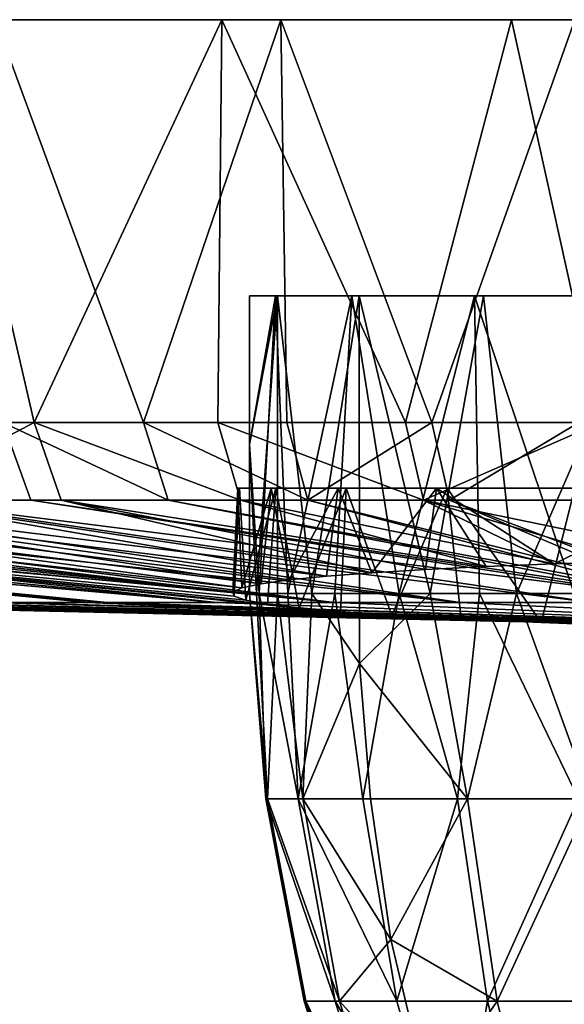
# Model space of a CAD drawing. Units: inches. Extents: x -2.95 to 2.95, y -1.31 to 1.51.
# Drawn here: x -1.08 to -0.56, y 0.57 to 1.51 of the extents above; entities that cross this region are included whole.
import ezdxf

# ---------------------------------------------------------------- set-up
doc = ezdxf.new("R2010")
doc.units = ezdxf.units.IN
doc.layers.get('0').update_dxf_attribs({"true_color": 0xc2ced6})

msp = doc.modelspace()

# ---------------------------------------------------------------- linework, layer by layer
for points in [[(-1.76952, 1.51366), (-2.0648, 1.51366), (0.0944, 1.51366), (-1.76952, 1.51366)], [(-2.0648, 1.51366), (-1.14206, 1.51366), (0.0944, 1.51366), (-2.0648, 1.51366)], [(-1.66067, 1.51366), (-1.76952, 1.51366), (0.0944, 1.51366), (-1.66067, 1.51366)], [(-1.66067, 1.51366), (0.0944, 1.51366), (-1.4135, 1.51366), (-1.66067, 1.51366)], [(1.29396, 1.51366), (0.00213, 1.51366), (-1.4135, 1.51366), (1.29396, 1.51366)], [(-1.4135, 1.51366), (0.0944, 1.51366), (1.29396, 1.51366), (-1.4135, 1.51366)], [(-0.88552, 1.51366), (-1.4135, 1.51366), (-0.60798, 1.51366), (-0.88552, 1.51366)], [(-1.15468, 1.51366), (-1.4135, 1.51366), (-0.88552, 1.51366), (-1.15468, 1.51366)], [(0.00213, 1.51366), (-0.60798, 1.51366), (-1.4135, 1.51366), (0.00213, 1.51366)], [(-1.15468, 1.51366), (-1.06542, 1.12762), (-1.23713, 1.12762), (-1.15468, 1.51366)], [(-1.14206, 1.51366), (-1.17897, 1.51366), (-0.29315, 1.51366), (-1.14206, 1.51366)], [(-0.29315, 1.51366), (-1.17897, 1.51366), (-0.82919, 1.51366), (-0.29315, 1.51366)], [(-1.17897, 1.51366), (-1.1029, 1.51366), (-0.82919, 1.51366), (-1.17897, 1.51366)], [(-1.06542, 1.12762), (-1.15468, 1.51366), (-0.88552, 1.51366), (-1.06542, 1.12762)], [(-0.29315, 1.51366), (0.2974, 1.51366), (-1.14206, 1.51366), (-0.29315, 1.51366)], [(0.0944, 1.51366), (-1.14206, 1.51366), (0.2974, 1.51366), (0.0944, 1.51366)], [(-0.82919, 1.51366), (-1.1029, 1.51366), (-0.96057, 1.12762), (-0.82919, 1.51366)], [(-1.1029, 1.51366), (-1.09533, 1.12762), (-0.96057, 1.12762), (-1.1029, 1.51366)], [(-0.88552, 1.51366), (-0.8894, 1.12761), (-1.06542, 1.12762), (-0.88552, 1.51366)], [(-0.96057, 1.12762), (-0.82349, 1.12762), (-0.82919, 1.51366), (-0.96057, 1.12762)], [(-0.70976, 1.12761), (-0.8894, 1.12761), (-0.88552, 1.51366), (-0.70976, 1.12761)], [(-0.88552, 1.51366), (-0.60798, 1.51366), (-0.70976, 1.12761), (-0.88552, 1.51366)], [(-0.82919, 1.51366), (-0.54747, 1.51366), (-0.29315, 1.51366), (-0.82919, 1.51366)], [(-0.54747, 1.51366), (-0.82919, 1.51366), (-0.68443, 1.12762), (-0.54747, 1.51366)], [(-0.82919, 1.51366), (-0.82349, 1.12762), (-0.68443, 1.12762), (-0.82919, 1.51366)], [(-0.70976, 1.12761), (-0.60798, 1.51366), (-0.52284, 1.12761), (-0.70976, 1.12761)], [(-0.68443, 1.12762), (-0.5437, 1.12762), (-0.54747, 1.51366), (-0.68443, 1.12762)], [(-0.52284, 1.12761), (-0.60798, 1.51366), (-0.324, 1.51366), (-0.52284, 1.12761)], [(0.00213, 1.51366), (-0.324, 1.51366), (-0.60798, 1.51366), (0.00213, 1.51366)], [(-0.85903, 1.10643), (-0.85903, 1.24915), (-0.83415, 1.24915), (-0.85903, 1.10643)], [(-0.83415, 1.24915), (-0.84982, 0.96372), (-0.85903, 1.10643), (-0.83415, 1.24915)], [(-0.85903, 1.10643), (-0.83241, 1.24915), (-0.85903, 1.24915), (-0.85903, 1.10643)], [(-0.83241, 1.24915), (-0.85903, 1.10643), (-0.85235, 0.96372), (-0.83241, 1.24915)], [(-0.83415, 1.24915), (-0.85903, 1.24915), (-0.83241, 1.24915), (-0.83415, 1.24915)], [(-0.83241, 1.24915), (-0.85235, 0.96372), (-0.83241, 0.96372), (-0.83241, 1.24915)], [(-0.83415, 1.24915), (-0.82241, 0.96372), (-0.84982, 0.96372), (-0.83415, 1.24915)], [(-0.82241, 0.96372), (-0.83415, 1.24915), (-0.76094, 1.24915), (-0.82241, 0.96372)], [(-0.83241, 1.24915), (-0.7542, 1.24915), (-0.83415, 1.24915), (-0.83241, 1.24915)], [(-0.7542, 1.24915), (-0.76094, 1.24915), (-0.83415, 1.24915), (-0.7542, 1.24915)], [(-0.83241, 1.24915), (-0.83241, 0.96372), (-0.79952, 0.96372), (-0.83241, 1.24915)], [(-0.79952, 0.96372), (-0.7542, 1.24915), (-0.83241, 1.24915), (-0.79952, 0.96372)], [(-0.76094, 1.24915), (-0.77737, 0.96372), (-0.82241, 0.96372), (-0.76094, 1.24915)], [(-0.79952, 0.96372), (-0.75377, 0.89669), (-0.7542, 1.24915), (-0.79952, 0.96372)], [(-0.76094, 1.24915), (-0.71568, 0.96372), (-0.77737, 0.96372), (-0.76094, 1.24915)], [(-0.71568, 0.96372), (-0.76094, 1.24915), (-0.64368, 1.24915), (-0.71568, 0.96372)], [(-0.76094, 1.24915), (-0.7542, 1.24915), (0.30698, 1.24915), (-0.76094, 1.24915)], [(0.30698, 1.24915), (0.30092, 1.24915), (-0.76094, 1.24915), (0.30698, 1.24915)], [(-0.48916, 1.24915), (-0.64368, 1.24915), (-0.76094, 1.24915), (-0.48916, 1.24915)], [(0.30092, 1.24915), (-0.48916, 1.24915), (-0.76094, 1.24915), (0.30092, 1.24915)], [(-0.7542, 1.24915), (-0.75377, 0.89669), (-0.68609, 0.96372), (-0.7542, 1.24915)], [(-0.7542, 1.24915), (-0.635, 1.24915), (0.10821, 1.24915), (-0.7542, 1.24915)], [(-0.7542, 1.24915), (-0.68609, 0.96372), (-0.635, 1.24915), (-0.7542, 1.24915)], [(-0.7542, 1.24915), (0.10821, 1.24915), (0.30698, 1.24915), (-0.7542, 1.24915)], [(-0.64368, 1.24915), (-0.63866, 0.96372), (-0.71568, 0.96372), (-0.64368, 1.24915)], [(-0.635, 1.24915), (-0.68609, 0.96372), (-0.60329, 0.96372), (-0.635, 1.24915)], [(-0.54797, 0.96372), (-0.63866, 0.96372), (-0.64368, 1.24915), (-0.54797, 0.96372)], [(-0.64368, 1.24915), (-0.48916, 1.24915), (-0.54797, 0.96372), (-0.64368, 1.24915)], [(-0.4795, 1.24915), (-0.635, 1.24915), (-0.60329, 0.96372), (-0.4795, 1.24915)], [(-0.635, 1.24915), (-0.29664, 1.24915), (0.10821, 1.24915), (-0.635, 1.24915)], [(-0.635, 1.24915), (-0.4795, 1.24915), (-0.29664, 1.24915), (-0.635, 1.24915)], [(-0.60329, 0.96372), (-0.50758, 0.96372), (-0.4795, 1.24915), (-0.60329, 0.96372)], [(-1.2069, 1.05332), (-1.23713, 1.12762), (-1.06542, 1.12762), (-1.2069, 1.05332)], [(-1.06542, 1.12762), (-1.03939, 1.05332), (-1.2069, 1.05332), (-1.06542, 1.12762)], [(-1.19745, 1.05332), (-1.06856, 1.05332), (-1.09533, 1.12762), (-1.19745, 1.05332)], [(-0.93709, 1.05332), (-0.96057, 1.12762), (-1.09533, 1.12762), (-0.93709, 1.05332)], [(-1.09533, 1.12762), (-1.06856, 1.05332), (-0.93709, 1.05332), (-1.09533, 1.12762)], [(-0.86765, 1.05332), (-1.03939, 1.05332), (-1.06542, 1.12762), (-0.86765, 1.05332)], [(-1.06542, 1.12762), (-0.8894, 1.12761), (-0.86765, 1.05332), (-1.06542, 1.12762)], [(-0.80336, 1.05332), (-0.82349, 1.12762), (-0.96057, 1.12762), (-0.80336, 1.05332)], [(-0.96057, 1.12762), (-0.93709, 1.05332), (-0.80336, 1.05332), (-0.96057, 1.12762)], [(-0.6924, 1.05332), (-0.86765, 1.05332), (-0.8894, 1.12761), (-0.6924, 1.05332)], [(-0.8894, 1.12761), (-0.70976, 1.12761), (-0.6924, 1.05332), (-0.8894, 1.12761)], [(-0.68443, 1.12762), (-0.82349, 1.12762), (-0.80336, 1.05332), (-0.68443, 1.12762)], [(-0.80336, 1.05332), (-0.66768, 1.05332), (-0.68443, 1.12762), (-0.80336, 1.05332)], [(-0.6924, 1.05332), (-0.70976, 1.12761), (-0.52284, 1.12761), (-0.6924, 1.05332)], [(-0.52284, 1.12761), (-0.51003, 1.05332), (-0.6924, 1.05332), (-0.52284, 1.12761)], [(-0.5437, 1.12762), (-0.68443, 1.12762), (-0.66768, 1.05332), (-0.5437, 1.12762)], [(-0.66768, 1.05332), (-0.53039, 1.05332), (-0.5437, 1.12762), (-0.66768, 1.05332)], [(-0.85903, 1.10643), (-0.84982, 0.96372), (-0.85903, 0.96372), (-0.85903, 1.10643)], [(-0.85903, 1.10643), (-0.85903, 0.96372), (-0.85235, 0.96372), (-0.85903, 1.10643)], [(-0.87374, 0.96124), (-0.87512, 0.96519), (-0.86882, 1.06484), (-0.87374, 0.96124)], [(-0.8666, 0.96915), (-0.87039, 1.06484), (-0.87512, 0.96519), (-0.8666, 0.96915)], [(-0.86882, 1.06484), (-0.87512, 0.96519), (-0.87039, 1.06484), (-0.86882, 1.06484)], [(-0.87374, 0.96124), (-0.86882, 1.06484), (-0.86258, 0.95734), (-0.87374, 0.96124)], [(-0.83843, 1.06484), (-0.87039, 1.06484), (-0.8666, 0.96915), (-0.83843, 1.06484)], [(-0.69866, 1.06484), (-0.87039, 1.06484), (-0.47967, 1.06484), (-0.69866, 1.06484)], [(-0.83843, 1.06484), (-0.69866, 1.06484), (-0.87039, 1.06484), (-0.83843, 1.06484)], [(-0.87039, 1.06484), (-0.69866, 1.06484), (-0.42492, 1.06484), (-0.87039, 1.06484)], [(-0.42492, 1.06484), (-0.47967, 1.06484), (-0.87039, 1.06484), (-0.42492, 1.06484)], [(-0.86882, 1.06484), (-0.87039, 1.06484), (-0.69866, 1.06484), (-0.86882, 1.06484)], [(-0.86882, 1.06484), (-0.83378, 1.06484), (-0.86258, 0.95734), (-0.86882, 1.06484)], [(-0.83378, 1.06484), (-0.86882, 1.06484), (-0.69866, 1.06484), (-0.83378, 1.06484)], [(-0.84805, 0.97308), (-0.83843, 1.06484), (-0.8666, 0.96915), (-0.84805, 0.97308)], [(-0.83378, 1.06484), (-0.84179, 0.9535), (-0.86258, 0.95734), (-0.83378, 1.06484)], [(-0.83843, 1.06484), (-0.84805, 0.97308), (-0.82098, 0.97676), (-0.83843, 1.06484)], [(-0.81148, 0.94977), (-0.84179, 0.9535), (-0.83378, 1.06484), (-0.81148, 0.94977)], [(-0.77415, 1.06484), (-0.83843, 1.06484), (-0.82098, 0.97676), (-0.77415, 1.06484)], [(-0.83843, 1.06484), (-0.77415, 1.06484), (-0.69866, 1.06484), (-0.83843, 1.06484)], [(-0.83378, 1.06484), (-0.76661, 1.06484), (-0.81148, 0.94977), (-0.83378, 1.06484)], [(-0.83378, 1.06484), (-0.69866, 1.06484), (-0.76661, 1.06484), (-0.83378, 1.06484)], [(-0.83378, 1.06484), (-0.69866, 1.06484), (-0.69866, 1.06484), (-0.83378, 1.06484)], [(-0.77415, 1.06484), (-0.82098, 0.97676), (-0.78544, 0.98028), (-0.77415, 1.06484)], [(-0.81148, 0.94977), (-0.76661, 1.06484), (-0.7718, 0.94618), (-0.81148, 0.94977)], [(-0.77415, 1.06484), (-0.78544, 0.98028), (-0.74185, 0.98361), (-0.77415, 1.06484)], [(-0.74185, 0.98361), (-0.68004, 1.06484), (-0.77415, 1.06484), (-0.74185, 0.98361)], [(-0.68004, 1.06484), (-0.69866, 1.06484), (-0.77415, 1.06484), (-0.68004, 1.06484)], [(-0.72286, 0.94275), (-0.7718, 0.94618), (-0.76661, 1.06484), (-0.72286, 0.94275)], [(-0.66991, 1.06484), (-0.72286, 0.94275), (-0.76661, 1.06484), (-0.66991, 1.06484)], [(-0.69866, 1.06484), (-0.66991, 1.06484), (-0.76661, 1.06484), (-0.69866, 1.06484)], [(-0.68004, 1.06484), (-0.74185, 0.98361), (-0.69065, 0.98672), (-0.68004, 1.06484)], [(-0.72286, 0.94275), (-0.66991, 1.06484), (-0.65642, 0.93911), (-0.72286, 0.94275)], [(-0.69866, 1.06484), (-0.69866, 1.06484), (-0.47967, 1.06484), (-0.69866, 1.06484)], [(-0.42492, 1.06484), (-0.69866, 1.06484), (-0.68004, 1.06484), (-0.42492, 1.06484)], [(-0.69866, 1.06484), (-0.47967, 1.06484), (-0.52347, 1.06484), (-0.69866, 1.06484)], [(-0.69866, 1.06484), (-0.52347, 1.06484), (-0.66991, 1.06484), (-0.69866, 1.06484)], [(-0.63227, 0.9896), (-0.68004, 1.06484), (-0.69065, 0.98672), (-0.63227, 0.9896)], [(-0.68004, 1.06484), (-0.63227, 0.9896), (-0.56715, 0.99222), (-0.68004, 1.06484)], [(-0.68004, 1.06484), (-0.56715, 0.99222), (-0.41784, 1.06484), (-0.68004, 1.06484)], [(-0.68004, 1.06484), (-0.41784, 1.06484), (-0.30447, 1.06484), (-0.68004, 1.06484)], [(-0.68004, 1.06484), (-0.30447, 1.06484), (-0.42492, 1.06484), (-0.68004, 1.06484)], [(-0.57983, 0.93585), (-0.65642, 0.93911), (-0.66991, 1.06484), (-0.57983, 0.93585)], [(-0.66991, 1.06484), (-0.54739, 1.06484), (-0.57983, 0.93585), (-0.66991, 1.06484)], [(-0.54739, 1.06484), (-0.66991, 1.06484), (-0.52347, 1.06484), (-0.54739, 1.06484)], [(-0.54739, 1.06484), (-0.51389, 0.9336), (-0.57983, 0.93585), (-0.54739, 1.06484)], [(-0.41784, 1.06484), (-0.56715, 0.99222), (-0.49572, 0.99455), (-0.41784, 1.06484)], [(-2.1928, 1.05332), (-0.99518, 0.9553), (-2.10011, 1.05332), (-2.1928, 1.05332)], [(-1.08993, 0.9553), (-0.99518, 0.9553), (-2.1928, 1.05332), (-1.08993, 0.9553)], [(-2.10011, 1.05332), (-0.99518, 0.9553), (-2.00236, 1.05332), (-2.10011, 1.05332)], [(-2.03928, 1.05332), (-1.93847, 1.05332), (-1.01355, 0.9553), (-2.03928, 1.05332)], [(-2.03928, 1.05332), (-1.01355, 0.9553), (-1.10642, 0.9553), (-2.03928, 1.05332)], [(-2.00236, 1.05332), (-0.89083, 0.9553), (-1.89978, 1.05332), (-2.00236, 1.05332)], [(-0.99518, 0.9553), (-0.89083, 0.9553), (-2.00236, 1.05332), (-0.99518, 0.9553)], [(-1.83298, 1.05332), (-1.01355, 0.9553), (-1.93847, 1.05332), (-1.83298, 1.05332)], [(-1.89978, 1.05332), (-0.89083, 0.9553), (-1.79262, 1.05332), (-1.89978, 1.05332)], [(-0.87512, 0.96519), (-0.87374, 0.96124), (-1.83298, 1.05332), (-0.87512, 0.96519)], [(-0.81148, 0.94977), (-0.7718, 0.94618), (-1.83298, 1.05332), (-0.81148, 0.94977)], [(-0.86258, 0.95734), (-1.83298, 1.05332), (-0.87374, 0.96124), (-0.86258, 0.95734)], [(-1.83298, 1.05332), (-0.84179, 0.9535), (-0.81148, 0.94977), (-1.83298, 1.05332)], [(-0.84179, 0.9535), (-1.83298, 1.05332), (-0.86258, 0.95734), (-0.84179, 0.9535)], [(-0.7718, 0.94618), (-1.01355, 0.9553), (-1.83298, 1.05332), (-0.7718, 0.94618)], [(-0.87512, 0.96519), (-1.83298, 1.05332), (-1.72307, 1.05332), (-0.87512, 0.96519)], [(-1.79262, 1.05332), (-0.77787, 0.9553), (-1.68113, 1.05332), (-1.79262, 1.05332)], [(-0.89083, 0.9553), (-0.77787, 0.9553), (-1.79262, 1.05332), (-0.89083, 0.9553)], [(-1.72307, 1.05332), (-1.609, 1.05332), (-0.87512, 0.96519), (-1.72307, 1.05332)], [(-1.68113, 1.05332), (-0.77787, 0.9553), (-1.56558, 1.05332), (-1.68113, 1.05332)], [(-1.609, 1.05332), (-1.49105, 1.05332), (-0.8666, 0.96915), (-1.609, 1.05332)], [(-1.609, 1.05332), (-0.8666, 0.96915), (-0.87512, 0.96519), (-1.609, 1.05332)], [(-1.56558, 1.05332), (-0.6574, 0.9553), (-1.44626, 1.05332), (-1.56558, 1.05332)], [(-0.77787, 0.9553), (-0.6574, 0.9553), (-1.56558, 1.05332), (-0.77787, 0.9553)], [(-0.8666, 0.96915), (-1.49105, 1.05332), (-0.84805, 0.97308), (-0.8666, 0.96915)], [(-1.49105, 1.05332), (-1.36951, 1.05332), (-0.84805, 0.97308), (-1.49105, 1.05332)], [(-1.44626, 1.05332), (-0.6574, 0.9553), (-1.32346, 1.05332), (-1.44626, 1.05332)], [(-1.36951, 1.05332), (-0.82098, 0.97676), (-0.84805, 0.97308), (-1.36951, 1.05332)], [(-0.82098, 0.97676), (-1.36951, 1.05332), (-0.78544, 0.98028), (-0.82098, 0.97676)], [(-1.36951, 1.05332), (-1.2069, 1.05332), (-0.78544, 0.98028), (-1.36951, 1.05332)], [(-1.32346, 1.05332), (-0.53058, 0.9553), (-1.19745, 1.05332), (-1.32346, 1.05332)], [(-0.6574, 0.9553), (-0.53058, 0.9553), (-1.32346, 1.05332), (-0.6574, 0.9553)], [(-0.78544, 0.98028), (-1.2069, 1.05332), (-0.74185, 0.98361), (-0.78544, 0.98028)], [(-1.2069, 1.05332), (-1.03939, 1.05332), (-0.74185, 0.98361), (-1.2069, 1.05332)], [(-1.19745, 1.05332), (-0.53058, 0.9553), (-0.49008, 0.96435), (-1.19745, 1.05332)], [(-1.19745, 1.05332), (-0.49008, 0.96435), (-1.06856, 1.05332), (-1.19745, 1.05332)], [(-1.06856, 1.05332), (-0.49008, 0.96435), (-0.49147, 0.96716), (-1.06856, 1.05332)], [(-1.06856, 1.05332), (-0.49147, 0.96716), (-0.93709, 1.05332), (-1.06856, 1.05332)], [(-0.86765, 1.05332), (-0.63227, 0.9896), (-1.03939, 1.05332), (-0.86765, 1.05332)], [(-1.03939, 1.05332), (-0.63227, 0.9896), (-0.69065, 0.98672), (-1.03939, 1.05332)], [(-1.03939, 1.05332), (-0.69065, 0.98672), (-0.74185, 0.98361), (-1.03939, 1.05332)], [(-0.49147, 0.96716), (-0.48678, 0.96985), (-0.93709, 1.05332), (-0.49147, 0.96716)], [(-0.48678, 0.96985), (-0.80336, 1.05332), (-0.93709, 1.05332), (-0.48678, 0.96985)], [(-0.6924, 1.05332), (-0.56715, 0.99222), (-0.86765, 1.05332), (-0.6924, 1.05332)], [(-0.86765, 1.05332), (-0.56715, 0.99222), (-0.63227, 0.9896), (-0.86765, 1.05332)], [(-0.80336, 1.05332), (-0.48678, 0.96985), (-0.47656, 0.97244), (-0.80336, 1.05332)], [(-0.80336, 1.05332), (-0.47656, 0.97244), (-0.66768, 1.05332), (-0.80336, 1.05332)], [(-0.41841, 0.99658), (-0.6924, 1.05332), (-0.51003, 1.05332), (-0.41841, 0.99658)], [(-0.49572, 0.99455), (-0.6924, 1.05332), (-0.41841, 0.99658), (-0.49572, 0.99455)], [(-0.6924, 1.05332), (-0.49572, 0.99455), (-0.56715, 0.99222), (-0.6924, 1.05332)], [(-0.47656, 0.97244), (-0.46133, 0.9749), (-0.66768, 1.05332), (-0.47656, 0.97244)], [(-0.46133, 0.9749), (-0.53039, 1.05332), (-0.66768, 1.05332), (-0.46133, 0.9749)], [(-0.84332, 0.76689), (-0.85903, 0.96372), (-0.84982, 0.96372), (-0.84332, 0.76689)], [(-0.85903, 0.96372), (-0.84332, 0.76689), (-0.8418, 0.76689), (-0.85903, 0.96372)], [(-0.8418, 0.76689), (-0.85235, 0.96372), (-0.85903, 0.96372), (-0.8418, 0.76689)], [(-0.83241, 0.96372), (-0.85235, 0.96372), (-0.8418, 0.76689), (-0.83241, 0.96372)], [(-0.81253, 0.76689), (-0.84332, 0.76689), (-0.84982, 0.96372), (-0.81253, 0.76689)], [(-0.84982, 0.96372), (-0.82241, 0.96372), (-0.81253, 0.76689), (-0.84982, 0.96372)], [(-0.8418, 0.76689), (-0.80805, 0.76689), (-0.83241, 0.96372), (-0.8418, 0.76689)], [(-0.80805, 0.76689), (-0.79952, 0.96372), (-0.83241, 0.96372), (-0.80805, 0.76689)], [(-0.81253, 0.76689), (-0.82241, 0.96372), (-0.77737, 0.96372), (-0.81253, 0.76689)], [(-0.77737, 0.96372), (-0.75062, 0.76689), (-0.81253, 0.76689), (-0.77737, 0.96372)], [(-0.75377, 0.89669), (-0.79952, 0.96372), (-0.80805, 0.76689), (-0.75377, 0.89669)], [(-0.75062, 0.76689), (-0.77737, 0.96372), (-0.71568, 0.96372), (-0.75062, 0.76689)], [(-0.65019, 0.76689), (-0.68609, 0.96372), (-0.75377, 0.89669), (-0.65019, 0.76689)], [(-0.71568, 0.96372), (-0.65996, 0.76689), (-0.75062, 0.76689), (-0.71568, 0.96372)], [(-0.71568, 0.96372), (-0.63866, 0.96372), (-0.65996, 0.76689), (-0.71568, 0.96372)], [(-0.65019, 0.76689), (-0.60329, 0.96372), (-0.68609, 0.96372), (-0.65019, 0.76689)], [(-0.54404, 0.76689), (-0.65996, 0.76689), (-0.63866, 0.96372), (-0.54404, 0.76689)], [(-0.60329, 0.96372), (-0.65019, 0.76689), (-0.53215, 0.76689), (-0.60329, 0.96372)], [(-0.63866, 0.96372), (-0.54797, 0.96372), (-0.54404, 0.76689), (-0.63866, 0.96372)], [(-0.53215, 0.76689), (-0.50758, 0.96372), (-0.60329, 0.96372), (-0.53215, 0.76689)], [(0.00213, 0.92311), (-1.42127, 0.9553), (-1.41569, 0.9553), (0.00213, 0.92311)], [(0.00213, 0.92311), (-1.41315, 0.9553), (-1.42127, 0.9553), (0.00213, 0.92311)], [(0.00213, 0.92311), (-1.41569, 0.9553), (-1.39646, 0.9553), (0.00213, 0.92311)], [(0.00213, 0.92311), (-1.39139, 0.9553), (-1.41315, 0.9553), (0.00213, 0.92311)], [(0.00213, 0.92311), (-1.39646, 0.9553), (-1.36375, 0.9553), (0.00213, 0.92311)], [(0.00213, 0.92311), (-1.35621, 0.9553), (-1.39139, 0.9553), (0.00213, 0.92311)], [(0.00213, 0.92311), (-1.36375, 0.9553), (-1.31789, 0.9553), (0.00213, 0.92311)], [(0.00213, 0.92311), (-1.30795, 0.9553), (-1.35621, 0.9553), (0.00213, 0.92311)], [(0.00213, 0.92311), (-1.31789, 0.9553), (-1.25932, 0.9553), (0.00213, 0.92311)], [(0.00213, 0.92311), (-1.24708, 0.9553), (-1.30795, 0.9553), (0.00213, 0.92311)], [(0.00213, 0.92311), (-1.25932, 0.9553), (-1.1886, 0.9553), (0.00213, 0.92311)], [(0.00213, 0.92311), (-1.17417, 0.9553), (-1.24708, 0.9553), (0.00213, 0.92311)], [(0.00213, 0.92311), (-1.1886, 0.9553), (-1.10642, 0.9553), (0.00213, 0.92311)], [(0.00213, 0.92311), (-1.08993, 0.9553), (-1.17417, 0.9553), (0.00213, 0.92311)], [(0.00213, 0.92311), (-1.10642, 0.9553), (-1.01355, 0.9553), (0.00213, 0.92311)], [(0.00213, 0.92311), (-0.99518, 0.9553), (-1.08993, 0.9553), (0.00213, 0.92311)], [(-0.7718, 0.94618), (-0.72286, 0.94275), (-1.01355, 0.9553), (-0.7718, 0.94618)], [(-1.01355, 0.9553), (-0.65642, 0.93911), (0.00213, 0.92311), (-1.01355, 0.9553)], [(-0.72286, 0.94275), (-0.65642, 0.93911), (-1.01355, 0.9553), (-0.72286, 0.94275)], [(0.00213, 0.92311), (-0.89083, 0.9553), (-0.99518, 0.9553), (0.00213, 0.92311)], [(0.00213, 0.92311), (-0.77787, 0.9553), (-0.89083, 0.9553), (0.00213, 0.92311)], [(0.00213, 0.92311), (-0.6574, 0.9553), (-0.77787, 0.9553), (0.00213, 0.92311)], [(0.00213, 0.92311), (-0.53058, 0.9553), (-0.6574, 0.9553), (0.00213, 0.92311)], [(-0.57983, 0.93585), (0.00213, 0.92311), (-0.65642, 0.93911), (-0.57983, 0.93585)], [(0.00213, 0.92311), (-0.57983, 0.93585), (-0.51389, 0.9336), (0.00213, 0.92311)], [(-0.80805, 0.76689), (-0.74335, 0.76689), (-0.75377, 0.89669), (-0.80805, 0.76689)], [(-0.75377, 0.89669), (-0.74335, 0.76689), (-0.65019, 0.76689), (-0.75377, 0.89669)], [(-0.84332, 0.76689), (-0.81253, 0.76689), (-0.77718, 0.57315), (-0.84332, 0.76689)], [(-0.77718, 0.57315), (-0.80663, 0.57315), (-0.84332, 0.76689), (-0.77718, 0.57315)], [(-0.8418, 0.76689), (-0.84332, 0.76689), (-0.80663, 0.57315), (-0.8418, 0.76689)], [(-0.80663, 0.57315), (-0.80518, 0.57315), (-0.8418, 0.76689), (-0.80663, 0.57315)], [(-0.8418, 0.76689), (-0.80518, 0.57315), (-0.7729, 0.57315), (-0.8418, 0.76689)], [(-0.7729, 0.57315), (-0.80805, 0.76689), (-0.8418, 0.76689), (-0.7729, 0.57315)], [(-0.81253, 0.76689), (-0.75062, 0.76689), (-0.71798, 0.57315), (-0.81253, 0.76689)], [(-0.71798, 0.57315), (-0.77718, 0.57315), (-0.81253, 0.76689), (-0.71798, 0.57315)], [(-0.80805, 0.76689), (-0.7729, 0.57315), (-0.72384, 0.63214), (-0.80805, 0.76689)], [(-0.72384, 0.63214), (-0.74335, 0.76689), (-0.80805, 0.76689), (-0.72384, 0.63214)], [(-0.71798, 0.57315), (-0.75062, 0.76689), (-0.65996, 0.76689), (-0.71798, 0.57315)], [(-0.65019, 0.76689), (-0.74335, 0.76689), (-0.72384, 0.63214), (-0.65019, 0.76689)], [(-0.72384, 0.63214), (-0.62193, 0.57315), (-0.65019, 0.76689), (-0.72384, 0.63214)], [(-0.65996, 0.76689), (-0.63127, 0.57315), (-0.71798, 0.57315), (-0.65996, 0.76689)], [(-0.63127, 0.57315), (-0.65996, 0.76689), (-0.54404, 0.76689), (-0.63127, 0.57315)], [(-0.53215, 0.76689), (-0.65019, 0.76689), (-0.62193, 0.57315), (-0.53215, 0.76689)], [(-0.54404, 0.76689), (-0.52042, 0.57315), (-0.63127, 0.57315), (-0.54404, 0.76689)], [(-0.62193, 0.57315), (-0.50904, 0.57315), (-0.53215, 0.76689), (-0.62193, 0.57315)], [(-0.72384, 0.63214), (-0.7729, 0.57315), (-0.68693, 0.4784), (-0.72384, 0.63214)], [(-0.62193, 0.57315), (-0.72384, 0.63214), (-0.68693, 0.4784), (-0.62193, 0.57315)], [(-0.80663, 0.57315), (-0.77718, 0.57315), (-0.71885, 0.38555), (-0.80663, 0.57315)], [(-0.71885, 0.38555), (-0.74608, 0.38555), (-0.80663, 0.57315), (-0.71885, 0.38555)], [(-0.80518, 0.57315), (-0.80663, 0.57315), (-0.74608, 0.38555), (-0.80518, 0.57315)], [(-0.74608, 0.38555), (-0.74474, 0.38555), (-0.80518, 0.57315), (-0.74608, 0.38555)], [(-0.80518, 0.57315), (-0.74474, 0.38555), (-0.71489, 0.38555), (-0.80518, 0.57315)], [(-0.71489, 0.38555), (-0.7729, 0.57315), (-0.80518, 0.57315), (-0.71489, 0.38555)], [(-0.77718, 0.57315), (-0.71798, 0.57315), (-0.6641, 0.38555), (-0.77718, 0.57315)], [(-0.6641, 0.38555), (-0.71885, 0.38555), (-0.77718, 0.57315), (-0.6641, 0.38555)], [(-0.68693, 0.4784), (-0.7729, 0.57315), (-0.71489, 0.38555), (-0.68693, 0.4784)], [(-0.6641, 0.38555), (-0.71798, 0.57315), (-0.63127, 0.57315), (-0.6641, 0.38555)], [(-0.57529, 0.38555), (-0.62193, 0.57315), (-0.68693, 0.4784), (-0.57529, 0.38555)], [(-0.63127, 0.57315), (-0.58393, 0.38555), (-0.6641, 0.38555), (-0.63127, 0.57315)], [(-0.58393, 0.38555), (-0.63127, 0.57315), (-0.52042, 0.57315), (-0.58393, 0.38555)], [(-0.50904, 0.57315), (-0.62193, 0.57315), (-0.57529, 0.38555), (-0.50904, 0.57315)]]:
    msp.add_lwpolyline(points)

doc.saveas('drawing.dxf')
